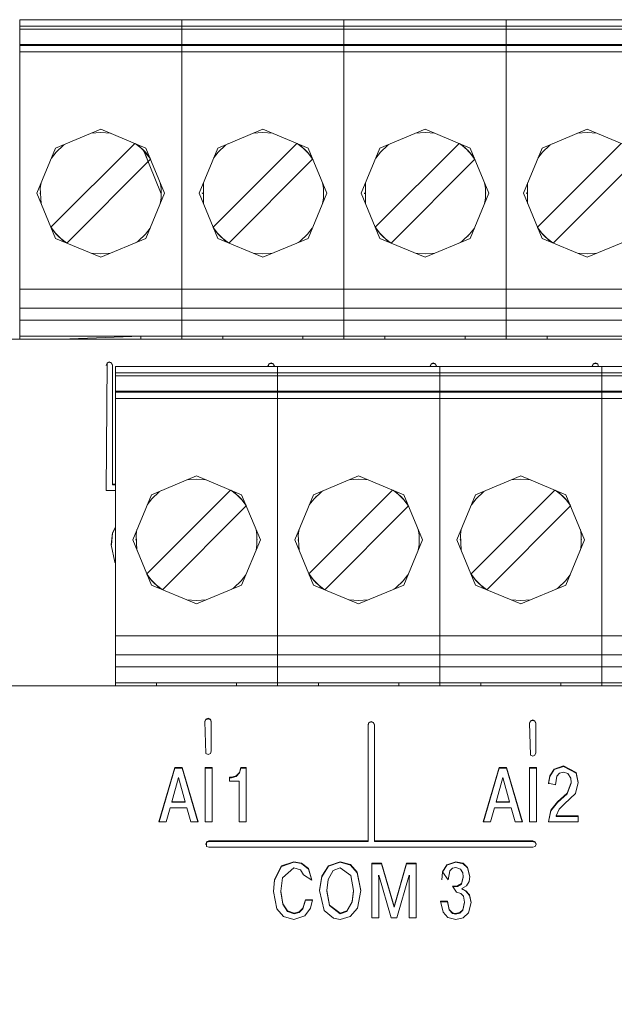
# Model space of a CAD drawing. Units: millimetres. Extents: x 0 to 7620, y -15 to 297.
# Drawn here: x 6485 to 6489, y 223 to 229 of the extents above; entities that cross this region are included whole.
import ezdxf

# ---------------------------------------------------------------- set-up
doc = ezdxf.new("R2010")
doc.units = ezdxf.units.MM
doc.layers.add('1 Основная', color=30, linetype='Continuous', lineweight=50)

msp = doc.modelspace()

# ---------------------------------------------------------------- linework, layer by layer
at = {"layer": '1 Основная', "linetype": 'Continuous', "lineweight": 0, "ltscale": 4}
for p, q in [((6485.3624, 229.2281), (6495.5224, 229.2281)), ((6485.5154, 229.2281), (6486.2254, 229.2281)), ((6486.2254, 229.2281), (6486.3784, 229.2281)), ((6486.5314, 229.2281), (6487.2414, 229.2281)), ((6487.2414, 229.2281), (6488.5634, 229.2281)), ((6485.3624, 229.1881), (6495.5224, 229.1881)), ((6485.3624, 229.1681), (6495.5224, 229.1681)), ((6485.3624, 229.0721), (6495.5224, 229.0721)), ((6485.3624, 229.0672), (6495.5224, 229.0672)), ((6485.3624, 229.0272), (6495.5224, 229.0272)), ((6485.5875, 228.4249), (6485.8704, 228.5421)), ((6485.8704, 228.5421), (6486.1532, 228.4249)), ((6486.6035, 228.4249), (6486.8864, 228.5421)), ((6486.8864, 228.5421), (6487.1692, 228.4249)), ((6487.6195, 228.4249), (6487.9024, 228.5421)), ((6487.9024, 228.5421), (6488.1852, 228.4249)), ((6488.6355, 228.4249), (6488.9184, 228.5421)), ((6488.9184, 228.5421), (6489.2012, 228.4249)), ((6485.81, 228.5171), (6485.8704, 228.5221)), ((6485.8704, 228.5221), (6485.9307, 228.5171)), ((6486.826, 228.5171), (6486.8864, 228.5221)), ((6486.8864, 228.5221), (6486.9467, 228.5171)), ((6487.842, 228.5171), (6487.9024, 228.5221)), ((6487.9024, 228.5221), (6487.9627, 228.5171)), ((6488.858, 228.5171), (6488.9184, 228.5221)), ((6488.9184, 228.5221), (6488.9787, 228.5171)), ((6485.5585, 227.9292), (6486.0832, 228.4539)), ((6485.5908, 228.3994), (6485.637, 228.4419)), ((6485.6017, 228.4108), (6485.6043, 228.4118)), ((6485.637, 228.4419), (6485.6514, 228.4514)), ((6486.0858, 228.4528), (6486.1208, 228.4256)), ((6486.0893, 228.4514), (6486.1038, 228.4419)), ((6486.1038, 228.4419), (6486.1499, 228.3994)), ((6486.1208, 228.4256), (6486.1539, 228.3925)), ((6486.1365, 228.4118), (6486.1391, 228.4108)), ((6486.5745, 227.9292), (6487.0992, 228.4539)), ((6486.6068, 228.3994), (6486.653, 228.4419)), ((6486.6177, 228.4108), (6486.6203, 228.4118)), ((6486.653, 228.4419), (6486.6674, 228.4514)), ((6487.1018, 228.4528), (6487.1368, 228.4256)), ((6487.1053, 228.4514), (6487.1198, 228.4419)), ((6487.1198, 228.4419), (6487.1659, 228.3994)), ((6487.1368, 228.4256), (6487.1699, 228.3925)), ((6487.1525, 228.4118), (6487.1551, 228.4108)), ((6487.5905, 227.9292), (6488.1152, 228.4539)), ((6487.6228, 228.3994), (6487.669, 228.4419)), ((6487.6337, 228.4108), (6487.6363, 228.4118)), ((6487.669, 228.4419), (6487.6834, 228.4514)), ((6488.1178, 228.4528), (6488.1528, 228.4256)), ((6488.1213, 228.4514), (6488.1358, 228.4419)), ((6488.1358, 228.4419), (6488.1819, 228.3994)), ((6488.1528, 228.4256), (6488.1859, 228.3925)), ((6488.1685, 228.4118), (6488.1711, 228.4108)), ((6488.6065, 227.9292), (6489.1312, 228.4539)), ((6488.6388, 228.3994), (6488.685, 228.4419)), ((6488.6497, 228.4108), (6488.6523, 228.4118)), ((6488.685, 228.4419), (6488.6994, 228.4514)), ((6485.5612, 228.3615), (6485.5908, 228.3994)), ((6485.6008, 228.4086), (6485.6017, 228.4108)), ((6485.6575, 227.8302), (6486.1822, 228.3549)), ((6486.1391, 228.4108), (6486.2491, 228.1389)), ((6486.1391, 228.4108), (6486.14, 228.4086)), ((6486.1415, 228.4049), (6486.1681, 228.3408)), ((6486.1499, 228.3994), (6486.1795, 228.3615)), ((6486.1539, 228.3925), (6486.1811, 228.3575)), ((6486.5772, 228.3615), (6486.6068, 228.3994)), ((6486.6168, 228.4086), (6486.6177, 228.4108)), ((6486.6735, 227.8302), (6487.1982, 228.3549)), ((6487.1551, 228.4108), (6487.156, 228.4086)), ((6487.1659, 228.3994), (6487.1955, 228.3615)), ((6487.1699, 228.3925), (6487.1971, 228.3575)), ((6487.5932, 228.3615), (6487.6228, 228.3994)), ((6487.6328, 228.4086), (6487.6337, 228.4108)), ((6487.6895, 227.8302), (6488.2142, 228.3549)), ((6488.1711, 228.4108), (6488.172, 228.4086)), ((6488.1819, 228.3994), (6488.2115, 228.3615)), ((6488.1859, 228.3925), (6488.2131, 228.3575)), ((6488.6092, 228.3615), (6488.6388, 228.3994)), ((6488.6488, 228.4086), (6488.6497, 228.4108)), ((6488.7055, 227.8302), (6489.2302, 228.3549)), ((6486.5133, 228.0771), (6486.5133, 228.207)), ((6487.2595, 228.207), (6487.2651, 228.1734)), ((6487.2651, 228.1734), (6487.2651, 228.1107)), ((6487.5293, 228.207), (6487.5293, 228.0771)), ((6488.5453, 228.0771), (6488.5453, 228.207)), ((6485.4904, 228.1421), (6485.4917, 228.1452)), ((6485.4904, 228.1421), (6485.4917, 228.1389)), ((6486.2491, 228.1452), (6486.2504, 228.1421)), ((6486.5064, 228.1421), (6486.5077, 228.1452)), ((6486.5064, 228.1421), (6486.5077, 228.1389)), ((6487.2595, 228.0771), (6487.2651, 228.1107)), ((6487.2651, 228.1452), (6487.2664, 228.1421)), ((6487.2651, 228.1389), (6487.2664, 228.1421)), ((6487.5224, 228.1421), (6487.5237, 228.1452)), ((6487.5224, 228.1421), (6487.5237, 228.1389)), ((6488.2811, 228.1452), (6488.2824, 228.1421)), ((6488.2811, 228.1389), (6488.2824, 228.1421)), ((6488.5384, 228.1421), (6488.5397, 228.1452)), ((6488.5384, 228.1421), (6488.5397, 228.1389)), ((6485.5596, 227.9266), (6485.5868, 227.8917)), ((6485.5612, 227.9226), (6485.5908, 227.8847)), ((6486.1499, 227.8847), (6486.1795, 227.9226)), ((6486.5756, 227.9266), (6486.6028, 227.8917)), ((6486.5772, 227.9226), (6486.6068, 227.8847)), ((6487.1659, 227.8847), (6487.1955, 227.9226)), ((6487.5916, 227.9266), (6487.6188, 227.8917)), ((6487.5932, 227.9226), (6487.6228, 227.8847)), ((6488.1819, 227.8847), (6488.2115, 227.9226)), ((6488.6076, 227.9266), (6488.6348, 227.8917)), ((6488.6092, 227.9226), (6488.6388, 227.8847)), ((6485.5868, 227.8917), (6485.62, 227.8585)), ((6485.5875, 227.8592), (6485.8704, 227.7421)), ((6485.5908, 227.8847), (6485.637, 227.8422)), ((6485.6008, 227.8755), (6485.6017, 227.8734)), ((6485.6017, 227.8734), (6485.6043, 227.8723)), ((6485.62, 227.8585), (6485.6549, 227.8313)), ((6485.8704, 227.7421), (6486.1532, 227.8592)), ((6486.1038, 227.8422), (6486.1499, 227.8847)), ((6486.1365, 227.8723), (6486.1391, 227.8734)), ((6486.1391, 227.8734), (6486.14, 227.8755)), ((6486.6028, 227.8917), (6486.636, 227.8585)), ((6486.6035, 227.8592), (6486.8864, 227.7421)), ((6486.6068, 227.8847), (6486.653, 227.8422)), ((6486.6168, 227.8755), (6486.6177, 227.8734)), ((6486.6177, 227.8734), (6486.6203, 227.8723)), ((6486.636, 227.8585), (6486.6709, 227.8313)), ((6486.8864, 227.7421), (6487.1692, 227.8592)), ((6487.1198, 227.8422), (6487.1659, 227.8847)), ((6487.1525, 227.8723), (6487.1551, 227.8734)), ((6487.1551, 227.8734), (6487.156, 227.8755)), ((6487.6188, 227.8917), (6487.652, 227.8585)), ((6487.6195, 227.8592), (6487.9024, 227.7421)), ((6487.6228, 227.8847), (6487.669, 227.8422)), ((6487.6328, 227.8755), (6487.6337, 227.8734)), ((6487.6337, 227.8734), (6487.6363, 227.8723)), ((6487.652, 227.8585), (6487.6869, 227.8313)), ((6487.9024, 227.7421), (6488.1852, 227.8592)), ((6488.1358, 227.8422), (6488.1819, 227.8847)), ((6488.1685, 227.8723), (6488.1711, 227.8734)), ((6488.1711, 227.8734), (6488.172, 227.8755)), ((6488.6348, 227.8917), (6488.668, 227.8585)), ((6488.6355, 227.8592), (6488.9184, 227.7421)), ((6488.6388, 227.8847), (6488.685, 227.8422)), ((6488.6488, 227.8755), (6488.6497, 227.8734)), ((6488.6497, 227.8734), (6488.6523, 227.8723)), ((6488.668, 227.8585), (6488.7029, 227.8313)), ((6488.9184, 227.7421), (6489.2012, 227.8592)), ((6485.637, 227.8422), (6485.6514, 227.8328)), ((6486.0893, 227.8328), (6486.1038, 227.8422)), ((6486.653, 227.8422), (6486.6674, 227.8328)), ((6487.1053, 227.8328), (6487.1198, 227.8422)), ((6487.669, 227.8422), (6487.6834, 227.8328)), ((6488.1213, 227.8328), (6488.1358, 227.8422)), ((6488.685, 227.8422), (6488.6994, 227.8328)), ((6485.81, 227.7671), (6485.8704, 227.7621)), ((6485.8704, 227.7621), (6485.9307, 227.7671)), ((6486.826, 227.7671), (6486.8864, 227.7621)), ((6486.8864, 227.7621), (6486.9467, 227.7671)), ((6487.842, 227.7671), (6487.9024, 227.7621)), ((6487.9024, 227.7621), (6487.9627, 227.7671)), ((6488.858, 227.7671), (6488.9184, 227.7621)), ((6488.9184, 227.7621), (6488.9787, 227.7671)), ((6485.3624, 227.5421), (6495.5224, 227.5421)), ((6485.3624, 227.4221), (6495.5224, 227.4221)), ((6485.3624, 227.3481), (6495.5224, 227.3481)), ((6485.3624, 227.2481), (6495.5224, 227.2481)), ((6485.5724, 227.2481), (6485.6158, 227.2481)), ((6485.6194, 227.2281), (6486.1214, 227.2481)), ((6485.8704, 227.2481), (6485.9694, 227.2481)), ((6486.1214, 227.2281), (6486.1214, 227.2481)), ((6486.5884, 227.2481), (6486.6333, 227.2481)), ((6486.6354, 227.2281), (6486.6354, 227.2481)), ((6486.7464, 227.2481), (6487.0264, 227.2481)), ((6487.1374, 227.2281), (6487.1374, 227.2481)), ((6487.5195, 227.2481), (6487.6044, 227.2481)), ((6487.6044, 227.2481), (6487.6493, 227.2481)), ((6487.6514, 227.2281), (6487.6514, 227.2481)), ((6487.7624, 227.2481), (6488.0424, 227.2481)), ((6488.1534, 227.2281), (6488.1534, 227.2481)), ((6488.6674, 227.2281), (6488.6674, 227.2481)), ((6488.7784, 227.2481), (6489.0584, 227.2481)), ((6476.9594, 227.2281), (6485.3624, 227.2281)), ((6485.3624, 227.2281), (6485.6759, 227.2281)), ((6486.0659, 227.2281), (6486.6919, 227.2281)), ((6487.3539, 227.2281), (6487.7079, 227.2281)), ((6485.9037, 226.2808), (6485.9096, 227.0811)), ((6485.9037, 227.0637), (6485.9096, 227.0776)), ((6485.9096, 227.0811), (6485.9237, 227.0869)), ((6485.9096, 227.0776), (6485.9237, 227.0834)), ((6485.9237, 227.0869), (6485.9379, 227.0811)), ((6485.9237, 227.0834), (6485.9379, 227.0776)), ((6485.9379, 227.0811), (6485.9437, 227.0672)), ((6485.9379, 227.0776), (6485.9437, 227.0637)), ((6485.9437, 227.0672), (6485.9437, 226.3167)), ((6485.9624, 227.0581), (6492.0584, 227.0581)), ((6486.1154, 227.0581), (6486.8254, 227.0581)), ((6486.9181, 227.0608), (6486.9239, 227.0747)), ((6486.9181, 227.0581), (6486.9181, 227.0608)), ((6486.9184, 227.0581), (6486.9239, 227.0712)), ((6486.9239, 227.0747), (6486.9381, 227.0805)), ((6486.9239, 227.0712), (6486.9381, 227.077)), ((6486.9381, 227.0805), (6486.9522, 227.0747)), ((6486.9381, 227.077), (6486.9522, 227.0712)), ((6486.9522, 227.0747), (6486.9581, 227.0608)), ((6486.9522, 227.0712), (6486.9578, 227.0581)), ((6486.9581, 227.0581), (6486.9581, 227.0608)), ((6486.9784, 227.0581), (6487.9944, 227.0581)), ((6487.9341, 227.0608), (6487.9399, 227.0747)), ((6487.9341, 227.0581), (6487.9341, 227.0608)), ((6487.9344, 227.0581), (6487.9399, 227.0712)), ((6487.9399, 227.0747), (6487.9541, 227.0805)), ((6487.9399, 227.0712), (6487.9541, 227.077)), ((6487.9541, 227.0805), (6487.9682, 227.0747)), ((6487.9541, 227.077), (6487.9682, 227.0712)), ((6487.9682, 227.0747), (6487.9741, 227.0608)), ((6487.9682, 227.0712), (6487.9738, 227.0581)), ((6487.9741, 227.0581), (6487.9741, 227.0608)), ((6488.1474, 227.0581), (6488.8574, 227.0581)), ((6488.9501, 227.0608), (6488.9559, 227.0747)), ((6488.9501, 227.0581), (6488.9501, 227.0608)), ((6488.9504, 227.0581), (6488.9559, 227.0712)), ((6488.9559, 227.0747), (6488.9701, 227.0805)), ((6488.9559, 227.0712), (6488.9701, 227.077)), ((6488.9701, 227.0805), (6488.9842, 227.0747)), ((6488.9701, 227.077), (6488.9842, 227.0712)), ((6488.9842, 227.0747), (6488.9901, 227.0581)), ((6488.9842, 227.0712), (6488.9898, 227.0581)), ((6485.9624, 227.0181), (6492.0584, 227.0181)), ((6485.9624, 226.9981), (6492.0584, 226.9981)), ((6485.9624, 226.9021), (6492.0584, 226.9021)), ((6485.9624, 226.8972), (6492.0584, 226.8972)), ((6485.9624, 226.8572), (6492.0584, 226.8572)), ((6485.9437, 226.3202), (6485.9624, 226.3202)), ((6485.9437, 226.3167), (6485.9624, 226.3167)), ((6486.1875, 226.2549), (6486.4704, 226.3721)), ((6486.41, 226.3471), (6486.4704, 226.3521)), ((6486.4704, 226.3721), (6486.7532, 226.2549)), ((6486.4704, 226.3521), (6486.5307, 226.3471)), ((6487.2035, 226.2549), (6487.4864, 226.3721)), ((6487.426, 226.3471), (6487.4864, 226.3521)), ((6487.4864, 226.3721), (6487.7692, 226.2549)), ((6487.4864, 226.3521), (6487.5467, 226.3471)), ((6488.2195, 226.2549), (6488.5024, 226.3721)), ((6488.442, 226.3471), (6488.5024, 226.3521)), ((6488.5024, 226.3721), (6488.7852, 226.2549)), ((6488.5024, 226.3521), (6488.5627, 226.3471)), ((6485.9037, 226.2808), (6485.9624, 226.2808)), ((6486.1585, 225.7592), (6486.6832, 226.2839)), ((6486.1908, 226.2294), (6486.237, 226.2719)), ((6486.237, 226.2719), (6486.2514, 226.2814)), ((6486.6858, 226.2828), (6486.7208, 226.2556)), ((6486.6893, 226.2814), (6486.7038, 226.2719)), ((6486.7038, 226.2719), (6486.7499, 226.2294)), ((6486.7208, 226.2556), (6486.7539, 226.2225)), ((6487.1745, 225.7592), (6487.6992, 226.2839)), ((6487.2068, 226.2294), (6487.253, 226.2719)), ((6487.253, 226.2719), (6487.2674, 226.2814)), ((6487.7018, 226.2828), (6487.7368, 226.2556)), ((6487.7053, 226.2814), (6487.7198, 226.2719)), ((6487.7198, 226.2719), (6487.7659, 226.2294)), ((6487.7368, 226.2556), (6487.7699, 226.2225)), ((6488.1905, 225.7592), (6488.7152, 226.2839)), ((6488.2228, 226.2294), (6488.269, 226.2719)), ((6488.269, 226.2719), (6488.2834, 226.2814)), ((6488.7178, 226.2828), (6488.7528, 226.2556)), ((6488.7213, 226.2814), (6488.7358, 226.2719)), ((6488.7358, 226.2719), (6488.7819, 226.2294)), ((6488.7528, 226.2556), (6488.7859, 226.2225)), ((6486.1612, 226.1915), (6486.1908, 226.2294)), ((6486.2008, 226.2386), (6486.2017, 226.2408)), ((6486.2017, 226.2408), (6486.2043, 226.2418)), ((6486.7365, 226.2418), (6486.7391, 226.2408)), ((6486.7391, 226.2408), (6486.74, 226.2386)), ((6486.7499, 226.2294), (6486.7795, 226.1915)), ((6486.7539, 226.2225), (6486.7811, 226.1875)), ((6487.1772, 226.1915), (6487.2068, 226.2294)), ((6487.2168, 226.2386), (6487.2177, 226.2408)), ((6487.2177, 226.2408), (6487.2203, 226.2418)), ((6487.7525, 226.2418), (6487.7551, 226.2408)), ((6487.7551, 226.2408), (6487.756, 226.2386)), ((6487.7659, 226.2294), (6487.7955, 226.1915)), ((6487.7699, 226.2225), (6487.7971, 226.1875)), ((6488.1932, 226.1915), (6488.2228, 226.2294)), ((6488.2328, 226.2386), (6488.2337, 226.2408)), ((6488.2337, 226.2408), (6488.2363, 226.2418)), ((6488.7685, 226.2418), (6488.7711, 226.2408)), ((6488.7711, 226.2408), (6488.772, 226.2386)), ((6488.7819, 226.2294), (6488.8115, 226.1915)), ((6488.7859, 226.2225), (6488.8131, 226.1875)), ((6486.2575, 225.6602), (6486.7822, 226.1849)), ((6487.2735, 225.6602), (6487.7982, 226.1849)), ((6488.2895, 225.6602), (6488.8142, 226.1849)), ((6485.9369, 225.9404), (6485.9439, 226.0131)), ((6485.9439, 226.0165), (6485.9624, 226.0519)), ((6485.9439, 226.0131), (6485.9624, 226.0484)), ((6486.8435, 226.037), (6486.8491, 226.0034)), ((6487.8595, 226.037), (6487.8651, 226.0034)), ((6488.8755, 226.037), (6488.8811, 226.0034)), ((6486.0904, 225.9721), (6486.0917, 225.9752)), ((6486.0904, 225.9721), (6486.0917, 225.9689)), ((6486.8491, 225.9407), (6486.8491, 226.0034)), ((6486.8491, 225.9752), (6486.8504, 225.9721)), ((6486.8491, 225.9689), (6486.8504, 225.9721)), ((6487.1064, 225.9721), (6487.1077, 225.9752)), ((6487.1064, 225.9721), (6487.1077, 225.9689)), ((6487.8651, 225.9407), (6487.8651, 226.0034)), ((6487.8651, 225.9752), (6487.8664, 225.9721)), ((6487.8651, 225.9689), (6487.8664, 225.9721)), ((6488.1224, 225.9721), (6488.1237, 225.9752)), ((6488.1224, 225.9721), (6488.1237, 225.9689)), ((6488.8811, 225.9407), (6488.8811, 226.0034)), ((6488.8811, 225.9752), (6488.8824, 225.9721)), ((6488.8811, 225.9689), (6488.8824, 225.9721)), ((6486.8435, 225.9071), (6486.8491, 225.9407)), ((6487.8595, 225.9071), (6487.8651, 225.9407)), ((6488.8755, 225.9071), (6488.8811, 225.9407)), ((6485.959, 225.8326), (6485.9624, 225.8287)), ((6486.1596, 225.7566), (6486.1868, 225.7217)), ((6486.1612, 225.7526), (6486.1908, 225.7147)), ((6486.1868, 225.7217), (6486.22, 225.6885)), ((6486.1908, 225.7147), (6486.237, 225.6722)), ((6486.2008, 225.7055), (6486.2017, 225.7034)), ((6486.2017, 225.7034), (6486.2043, 225.7023)), ((6486.7038, 225.6722), (6486.7499, 225.7147)), ((6486.7365, 225.7023), (6486.7391, 225.7034)), ((6486.7391, 225.7034), (6486.74, 225.7055)), ((6486.7499, 225.7147), (6486.7795, 225.7526)), ((6487.1756, 225.7566), (6487.2028, 225.7217)), ((6487.1772, 225.7526), (6487.2068, 225.7147)), ((6487.2028, 225.7217), (6487.236, 225.6885)), ((6487.2068, 225.7147), (6487.253, 225.6722)), ((6487.2168, 225.7055), (6487.2177, 225.7034)), ((6487.2177, 225.7034), (6487.2203, 225.7023)), ((6487.7198, 225.6722), (6487.7659, 225.7147)), ((6487.7525, 225.7023), (6487.7551, 225.7034)), ((6487.7551, 225.7034), (6487.756, 225.7055)), ((6487.7659, 225.7147), (6487.7955, 225.7526)), ((6488.1916, 225.7566), (6488.2188, 225.7217)), ((6488.1932, 225.7526), (6488.2228, 225.7147)), ((6488.2188, 225.7217), (6488.252, 225.6885)), ((6488.2228, 225.7147), (6488.269, 225.6722)), ((6488.2328, 225.7055), (6488.2337, 225.7034)), ((6488.2337, 225.7034), (6488.2363, 225.7023)), ((6488.7358, 225.6722), (6488.7819, 225.7147)), ((6488.7685, 225.7023), (6488.7711, 225.7034)), ((6488.7711, 225.7034), (6488.772, 225.7055)), ((6488.7819, 225.7147), (6488.8115, 225.7526)), ((6486.1875, 225.6892), (6486.4704, 225.5721)), ((6486.22, 225.6885), (6486.2549, 225.6613)), ((6486.237, 225.6722), (6486.2514, 225.6628)), ((6486.4704, 225.5721), (6486.7532, 225.6892)), ((6486.6893, 225.6628), (6486.7038, 225.6722)), ((6487.2035, 225.6892), (6487.4864, 225.5721)), ((6487.236, 225.6885), (6487.2709, 225.6613)), ((6487.253, 225.6722), (6487.2674, 225.6628)), ((6487.4864, 225.5721), (6487.7692, 225.6892)), ((6487.7053, 225.6628), (6487.7198, 225.6722)), ((6488.2195, 225.6892), (6488.5024, 225.5721)), ((6488.252, 225.6885), (6488.2869, 225.6613)), ((6488.269, 225.6722), (6488.2834, 225.6628)), ((6488.5024, 225.5721), (6488.7852, 225.6892)), ((6488.7213, 225.6628), (6488.7358, 225.6722)), ((6486.41, 225.5971), (6486.4704, 225.5921)), ((6486.4704, 225.5921), (6486.5307, 225.5971)), ((6487.426, 225.5971), (6487.4864, 225.5921)), ((6487.4864, 225.5921), (6487.5467, 225.5971)), ((6488.442, 225.5971), (6488.5024, 225.5921)), ((6488.5024, 225.5921), (6488.5627, 225.5971)), ((6485.9624, 225.3721), (6492.0584, 225.3721)), ((6485.9624, 225.2521), (6492.0584, 225.2521)), ((6485.9624, 225.1781), (6492.0584, 225.1781)), ((6473.5624, 225.0581), (6497.5624, 225.0581)), ((6474.1624, 225.0581), (6498.1624, 225.0581)), ((6485.9624, 225.0781), (6492.0584, 225.0781)), ((6486.1724, 225.0781), (6486.2152, 225.0781)), ((6486.2194, 225.0581), (6486.2194, 225.0781)), ((6486.3304, 225.0781), (6486.6104, 225.0781)), ((6486.6659, 225.0581), (6487.2919, 225.0581)), ((6486.7214, 225.0581), (6486.7214, 225.0781)), ((6487.1884, 225.0781), (6487.2312, 225.0781)), ((6487.2354, 225.0581), (6487.2354, 225.0781)), ((6487.3464, 225.0781), (6487.6264, 225.0781)), ((6487.6819, 225.0581), (6487.9944, 225.0581)), ((6487.7374, 225.0581), (6487.7374, 225.0781)), ((6488.2044, 225.0781), (6488.2472, 225.0781)), ((6488.2514, 225.0581), (6488.2514, 225.0781)), ((6488.2997, 225.0581), (6488.3079, 225.0581)), ((6488.3624, 225.0781), (6488.6424, 225.0781)), ((6488.7534, 225.0581), (6488.7534, 225.0781)), ((6486.5231, 224.8355), (6486.5289, 224.8494)), ((6486.5231, 224.832), (6486.5289, 224.846)), ((6486.5289, 224.8494), (6486.5431, 224.8552)), ((6486.5289, 224.846), (6486.5431, 224.8517)), ((6486.5431, 224.8552), (6486.5572, 224.8494)), ((6486.5431, 224.8517), (6486.5572, 224.846)), ((6486.5572, 224.8494), (6486.5631, 224.8355)), ((6486.5572, 224.846), (6486.5631, 224.832)), ((6488.5571, 224.8257), (6488.5629, 224.8396)), ((6488.5629, 224.8396), (6488.5771, 224.8454)), ((6488.5629, 224.8361), (6488.5771, 224.8419)), ((6488.5771, 224.8454), (6488.5912, 224.8396)), ((6488.5771, 224.8419), (6488.5912, 224.8361)), ((6488.5912, 224.8396), (6488.5971, 224.8257)), ((6486.5231, 224.8355), (6486.5289, 224.6344)), ((6486.5631, 224.6484), (6486.5631, 224.8355)), ((6487.5451, 224.8158), (6487.5509, 224.8297)), ((6487.5451, 224.8123), (6487.5509, 224.8263)), ((6487.5451, 224.0836), (6487.5451, 224.8158)), ((6487.5509, 224.8297), (6487.5651, 224.8355)), ((6487.5509, 224.8263), (6487.5651, 224.832)), ((6487.5651, 224.8355), (6487.5792, 224.8297)), ((6487.5651, 224.832), (6487.5792, 224.8263)), ((6487.5792, 224.8297), (6487.5851, 224.8158)), ((6487.5792, 224.8263), (6487.5851, 224.8123)), ((6488.5571, 224.8222), (6488.5629, 224.8361)), ((6488.5571, 224.8257), (6488.5629, 224.6246)), ((6488.5912, 224.8361), (6488.5971, 224.8222)), ((6488.5971, 224.6385), (6488.5971, 224.8257)), ((6486.5289, 224.6344), (6486.5431, 224.6287)), ((6486.5431, 224.6287), (6486.5572, 224.6344)), ((6486.5572, 224.6344), (6486.5631, 224.6484)), ((6488.5629, 224.6246), (6488.5771, 224.6188)), ((6488.5771, 224.6188), (6488.5912, 224.6246)), ((6488.5912, 224.6246), (6488.5971, 224.6385)), ((6486.2363, 224.2061), (6486.3346, 224.5431)), ((6486.3346, 224.5466), (6486.381, 224.5466)), ((6486.381, 224.5466), (6486.4803, 224.2061)), ((6486.5244, 224.5466), (6486.5683, 224.5466)), ((6486.5244, 224.5431), (6486.5683, 224.5431)), ((6486.5683, 224.2061), (6486.5683, 224.5466)), ((6486.7395, 224.5161), (6486.7487, 224.5466)), ((6486.7395, 224.5127), (6486.7487, 224.5431)), ((6486.7487, 224.5466), (6486.7823, 224.5466)), ((6486.7823, 224.2061), (6486.7823, 224.5466)), ((6488.2683, 224.2061), (6488.3666, 224.5431)), ((6488.3666, 224.5466), (6488.413, 224.5466)), ((6488.413, 224.5466), (6488.5123, 224.2061)), ((6488.5564, 224.5466), (6488.6003, 224.5466)), ((6488.5564, 224.5431), (6488.6003, 224.5431)), ((6488.6003, 224.2061), (6488.6003, 224.5466)), ((6488.6833, 224.4942), (6488.7111, 224.5375)), ((6488.6833, 224.4907), (6488.7111, 224.5341)), ((6488.7111, 224.5375), (6488.7709, 224.5568)), ((6488.7111, 224.5341), (6488.7709, 224.5533)), ((6488.7709, 224.5568), (6488.849, 224.5151)), ((6486.3578, 224.4853), (6486.3998, 224.3326)), ((6486.6781, 224.4858), (6486.6905, 224.4858)), ((6486.6781, 224.4823), (6486.6905, 224.4823)), ((6486.6905, 224.4858), (6486.7192, 224.4942)), ((6486.7192, 224.4942), (6486.7395, 224.5161)), ((6486.7192, 224.4907), (6486.7395, 224.5127)), ((6488.3898, 224.4853), (6488.4318, 224.3326)), ((6488.6765, 224.4483), (6488.6833, 224.4942)), ((6488.6765, 224.4449), (6488.6833, 224.4907)), ((6488.7195, 224.4381), (6488.7288, 224.4935)), ((6488.7288, 224.4935), (6488.7447, 224.5114)), ((6488.7447, 224.5114), (6488.7694, 224.5184)), ((6488.7694, 224.5184), (6488.7973, 224.5095)), ((6488.7973, 224.5095), (6488.8148, 224.4806)), ((6488.8148, 224.4806), (6488.8183, 224.4532)), ((6488.849, 224.5151), (6488.8627, 224.4537)), ((6488.849, 224.5116), (6488.8623, 224.4521)), ((6488.6765, 224.4483), (6488.7195, 224.4381)), ((6488.7927, 224.3857), (6488.8183, 224.4532)), ((6488.7927, 224.3822), (6488.8183, 224.4497)), ((6488.8183, 224.4497), (6488.8183, 224.4532)), ((6488.8453, 224.3852), (6488.8627, 224.4537)), ((6488.7323, 224.3316), (6488.7927, 224.3857)), ((6488.7768, 224.319), (6488.8453, 224.3852)), ((6486.2813, 224.2061), (6486.306, 224.2942)), ((6486.306, 224.2942), (6486.4097, 224.2942)), ((6486.3998, 224.3291), (6486.3998, 224.3326)), ((6486.4097, 224.2942), (6486.4344, 224.2061)), ((6488.4318, 224.3291), (6488.4318, 224.3326)), ((6488.4417, 224.2942), (6488.4664, 224.2061)), ((6488.6899, 224.2798), (6488.7323, 224.3316)), ((6488.6899, 224.2763), (6488.7323, 224.3281)), ((6488.7427, 224.2861), (6488.7768, 224.319)), ((6488.6762, 224.2061), (6488.6899, 224.2763)), ((6488.8617, 224.2061), (6488.8617, 224.2445)), ((6486.4344, 224.2061), (6486.4803, 224.2061)), ((6488.4664, 224.2061), (6488.5123, 224.2061)), ((6486.5274, 224.0656), (6486.5325, 224.0778)), ((6486.5325, 224.0813), (6486.5466, 224.0871)), ((6486.5325, 224.0778), (6486.5466, 224.0836)), ((6486.5325, 224.0534), (6486.5325, 224.0813)), ((6486.5325, 224.0534), (6486.5466, 224.0477)), ((6486.5466, 224.0871), (6487.5451, 224.0871)), ((6486.5466, 224.0477), (6488.5786, 224.0477)), ((6487.5851, 224.0871), (6488.5786, 224.0871)), ((6488.5786, 224.0871), (6488.5927, 224.0813)), ((6488.5786, 224.0477), (6488.5927, 224.0534)), ((6488.5927, 224.0813), (6488.5986, 224.0674)), ((6488.5927, 224.0778), (6488.5979, 224.0656)), ((6488.5927, 224.0534), (6488.5986, 224.0674)), ((6486.9593, 223.8463), (6487.0036, 223.9309)), ((6486.9593, 223.8428), (6487.0036, 223.9274)), ((6487.0036, 223.9309), (6487.08, 223.9575)), ((6487.0036, 223.9274), (6487.08, 223.9541)), ((6487.009, 223.8573), (6487.08, 223.9191)), ((6487.08, 223.9575), (6487.1288, 223.9489)), ((6487.08, 223.9191), (6487.121, 223.9061)), ((6487.1288, 223.9489), (6487.1714, 223.9147)), ((6487.1288, 223.9455), (6487.1714, 223.9113)), ((6487.1714, 223.9147), (6487.1931, 223.8423)), ((6487.2548, 223.8667), (6487.2967, 223.9322)), ((6487.2548, 223.8632), (6487.2967, 223.9287)), ((6487.2967, 223.9322), (6487.3711, 223.9575)), ((6487.2967, 223.9287), (6487.3711, 223.9541)), ((6487.3269, 223.9031), (6487.3711, 223.9191)), ((6487.3711, 223.9575), (6487.4354, 223.9396)), ((6487.3711, 223.9191), (6487.4382, 223.8704)), ((6487.4354, 223.9396), (6487.4767, 223.892)), ((6487.4354, 223.9361), (6487.4767, 223.8885)), ((6487.5687, 223.9473), (6487.63, 223.9473)), ((6487.5687, 223.9439), (6487.63, 223.9439)), ((6487.63, 223.9473), (6487.708, 223.6764)), ((6487.708, 223.6764), (6487.786, 223.9473)), ((6487.786, 223.9473), (6487.8473, 223.9473)), ((6487.8473, 223.6069), (6487.8473, 223.9473)), ((6488.0126, 223.8944), (6488.0391, 223.9386)), ((6488.0126, 223.8909), (6488.0391, 223.9351)), ((6488.0391, 223.9386), (6488.0957, 223.9575)), ((6488.0391, 223.9351), (6488.0957, 223.9541)), ((6488.0581, 223.9), (6488.0735, 223.9162)), ((6488.0735, 223.9162), (6488.0947, 223.9211)), ((6488.0947, 223.9211), (6488.1235, 223.9114)), ((6488.0957, 223.9575), (6488.1409, 223.9475)), ((6488.1409, 223.9475), (6488.1686, 223.9217)), ((6488.1409, 223.944), (6488.1686, 223.9182)), ((6488.1686, 223.9217), (6488.1836, 223.8642)), ((6488.1686, 223.9182), (6488.1833, 223.8621)), ((6487.121, 223.9061), (6487.1418, 223.876)), ((6487.1418, 223.876), (6487.1931, 223.8423)), ((6487.1714, 223.9113), (6487.1921, 223.8423)), ((6487.242, 223.7757), (6487.2548, 223.8632)), ((6487.2957, 223.8463), (6487.3269, 223.9031)), ((6487.4382, 223.8704), (6487.4545, 223.7771)), ((6487.4767, 223.892), (6487.5005, 223.7771)), ((6487.4767, 223.8885), (6487.5001, 223.7753)), ((6487.6127, 223.8724), (6487.6897, 223.6069)), ((6487.6127, 223.6069), (6487.6127, 223.854)), ((6487.7263, 223.6069), (6487.8033, 223.8724)), ((6488.0068, 223.8437), (6488.0126, 223.8909)), ((6488.0126, 223.8944), (6488.0478, 223.8437)), ((6488.0478, 223.8437), (6488.0581, 223.9)), ((6488.1235, 223.9114), (6488.1381, 223.8887)), ((6488.13, 223.821), (6488.1421, 223.8622)), ((6488.13, 223.8175), (6488.1421, 223.8587)), ((6488.1381, 223.8887), (6488.1421, 223.8622)), ((6488.1421, 223.8587), (6488.1421, 223.8622)), ((6488.1781, 223.8328), (6488.1836, 223.8642)), ((6486.9524, 223.7702), (6486.9593, 223.8428)), ((6488.074, 223.8034), (6488.0987, 223.7664)), ((6488.074, 223.8034), (6488.0844, 223.8034)), ((6488.074, 223.7999), (6488.0844, 223.7999)), ((6488.0844, 223.8034), (6488.1051, 223.8056)), ((6488.1051, 223.8056), (6488.13, 223.821)), ((6488.1051, 223.8022), (6488.13, 223.8175)), ((6488.1328, 223.7897), (6488.1613, 223.8062)), ((6488.1328, 223.7897), (6488.1584, 223.772)), ((6488.1613, 223.8062), (6488.1781, 223.8328)), ((6487.4466, 223.7078), (6487.4545, 223.7771)), ((6487.4466, 223.7043), (6487.4545, 223.7736)), ((6487.4545, 223.7736), (6487.4545, 223.7771)), ((6487.4795, 223.6661), (6487.5005, 223.7771)), ((6488.0987, 223.7664), (6488.127, 223.7594)), ((6488.127, 223.7594), (6488.1425, 223.7412)), ((6488.1328, 223.7859), (6488.1584, 223.7755)), ((6488.1425, 223.7412), (6488.1491, 223.7051)), ((6488.1584, 223.7755), (6488.1812, 223.7494)), ((6488.1584, 223.772), (6488.1812, 223.7459)), ((6488.1812, 223.7494), (6488.191, 223.7017)), ((6488.1812, 223.7459), (6488.1907, 223.7001)), ((6487.0103, 223.6944), (6487.0413, 223.6494)), ((6487.0103, 223.6909), (6487.0413, 223.6459)), ((6487.1136, 223.6436), (6487.1362, 223.6662)), ((6487.1362, 223.6662), (6487.1526, 223.7197)), ((6487.1362, 223.6627), (6487.1526, 223.7162)), ((6487.1494, 223.6178), (6487.1842, 223.6664)), ((6487.1526, 223.7197), (6487.1966, 223.7197)), ((6487.1842, 223.6664), (6487.1966, 223.7197)), ((6487.3028, 223.6858), (6487.3711, 223.6351)), ((6487.3028, 223.6824), (6487.3711, 223.6316)), ((6487.413, 223.6489), (6487.4466, 223.7078)), ((6487.413, 223.6454), (6487.4466, 223.7043)), ((6487.4336, 223.6135), (6487.4795, 223.6661)), ((6488.0007, 223.707), (6488.0424, 223.707)), ((6488.0424, 223.7105), (6488.0542, 223.6591)), ((6488.1382, 223.6567), (6488.1491, 223.7051)), ((6488.1382, 223.6532), (6488.1491, 223.7016)), ((6488.1491, 223.7016), (6488.1491, 223.7051)), ((6488.1756, 223.6372), (6488.191, 223.7017)), ((6486.9745, 223.6624), (6487.0153, 223.6149)), ((6487.0153, 223.6149), (6487.081, 223.5966)), ((6487.0413, 223.6494), (6487.0825, 223.6351)), ((6487.0413, 223.6459), (6487.0825, 223.6316)), ((6487.081, 223.5966), (6487.1494, 223.6178)), ((6487.0825, 223.6351), (6487.1136, 223.6436)), ((6487.1136, 223.6402), (6487.1362, 223.6627)), ((6487.2706, 223.6516), (6487.3283, 223.604)), ((6487.3283, 223.604), (6487.3711, 223.5966)), ((6487.3711, 223.6351), (6487.413, 223.6489)), ((6487.3711, 223.5966), (6487.4336, 223.6135)), ((6487.6897, 223.6069), (6487.7263, 223.6069)), ((6488.0156, 223.641), (6488.0452, 223.6091)), ((6488.0452, 223.6091), (6488.0962, 223.5966)), ((6488.0542, 223.6591), (6488.0747, 223.6375)), ((6488.0542, 223.6556), (6488.0747, 223.634)), ((6488.0747, 223.6375), (6488.0937, 223.6331)), ((6488.0747, 223.634), (6488.0937, 223.6297)), ((6488.0937, 223.6331), (6488.1203, 223.6392)), ((6488.0962, 223.5966), (6488.1417, 223.6066)), ((6488.1203, 223.6392), (6488.1382, 223.6567)), ((6488.1203, 223.6358), (6488.1382, 223.6532)), ((6488.1417, 223.6066), (6488.1756, 223.6372))]:
    msp.add_line(p, q, dxfattribs=at)
for points in [[(6485.9624, 227.2281), (6485.3624, 227.2281), (6485.3624, 229.0721), (6485.3624, 229.2281)], [(6486.3784, 229.2281), (6486.3784, 229.2081), (6486.3784, 229.1681)], [(6487.3944, 229.2281), (6487.3944, 229.2081), (6487.3944, 229.1681)], [(6488.4104, 227.2281), (6488.4104, 227.3481), (6488.4104, 229.0721), (6488.4104, 229.2281)], [(6486.3784, 227.2281), (6486.3784, 227.3481), (6486.3784, 229.0721), (6486.3784, 229.1881)], [(6487.3944, 227.2281), (6487.3944, 227.3481), (6487.3944, 229.0721), (6487.3944, 229.1881)], [(6485.5875, 227.8592), (6485.4704, 228.1421), (6485.5875, 228.4249)], [(6486.1532, 228.4249), (6486.2704, 228.1421), (6486.1532, 227.8592)], [(6486.6035, 227.8592), (6486.4864, 228.1421), (6486.6035, 228.4249)], [(6487.1692, 228.4249), (6487.2864, 228.1421), (6487.1692, 227.8592)], [(6487.6195, 227.8592), (6487.5024, 228.1421), (6487.6195, 228.4249)], [(6488.1852, 228.4249), (6488.3024, 228.1421), (6488.1852, 227.8592)], [(6488.6355, 227.8592), (6488.5184, 228.1421), (6488.6355, 228.4249)], [(6485.4973, 228.0771), (6485.4917, 228.1734), (6485.4973, 228.207)], [(6486.2435, 228.0771), (6486.2491, 228.1107), (6486.2491, 228.1734), (6486.2435, 228.207)], [(6488.2755, 228.207), (6488.2811, 228.1734), (6488.2811, 228.1107), (6488.2755, 228.0771)], [(6473.5624, 227.2281), (6498.1624, 227.2281), (6498.1624, 222.7581), (6498.1624, 222.3281)], [(6486.2759, 225.0581), (6485.9624, 225.0581), (6485.9624, 226.9021), (6485.9624, 227.0581), (6485.9624, 225.1781)], [(6486.9784, 227.0581), (6486.9784, 227.0381), (6486.9784, 226.9981)], [(6487.9944, 227.0581), (6487.9944, 227.0381), (6487.9944, 226.9981)], [(6489.0104, 227.0581), (6489.0104, 227.0381), (6489.0104, 226.9981)], [(6486.9784, 225.0581), (6486.9784, 226.9021), (6486.9784, 227.0181)], [(6487.9944, 225.0581), (6487.9944, 226.9021), (6487.9944, 227.0181)], [(6489.0104, 225.0581), (6489.0104, 226.9021), (6489.0104, 227.0181)], [(6486.1875, 225.6892), (6486.0704, 225.9721), (6486.1875, 226.2549)], [(6486.7532, 226.2549), (6486.8704, 225.9721), (6486.7532, 225.6892)], [(6487.2035, 225.6892), (6487.0864, 225.9721), (6487.2035, 226.2549)], [(6487.7692, 226.2549), (6487.8864, 225.9721), (6487.7692, 225.6892)], [(6488.2195, 225.6892), (6488.1024, 225.9721), (6488.2195, 226.2549)], [(6488.7852, 226.2549), (6488.9024, 225.9721), (6488.7852, 225.6892)], [(6485.9439, 226.0165), (6485.9366, 225.9415), (6485.959, 225.8326)], [(6486.0973, 225.9071), (6486.0917, 226.0034), (6486.0973, 226.037)], [(6487.1133, 225.9071), (6487.1077, 226.0034), (6487.1133, 226.037)], [(6488.1293, 225.9071), (6488.1237, 226.0034), (6488.1293, 226.037)], [(6488.5786, 224.0836), (6487.5851, 224.0836), (6487.5851, 224.8158)], [(6486.2813, 224.2061), (6486.2353, 224.2061), (6486.3346, 224.5466)], [(6486.3346, 224.5466), (6486.3346, 224.5431), (6486.381, 224.5431)], [(6486.381, 224.5466), (6486.381, 224.5431), (6486.4793, 224.2061)], [(6486.5244, 224.5466), (6486.5244, 224.2061), (6486.5683, 224.2061)], [(6486.7487, 224.5466), (6486.7487, 224.5431), (6486.7823, 224.5431)], [(6488.3133, 224.2061), (6488.2673, 224.2061), (6488.3666, 224.5466)], [(6488.3666, 224.5466), (6488.3666, 224.5431), (6488.413, 224.5431)], [(6488.413, 224.5466), (6488.413, 224.5431), (6488.5113, 224.2061)], [(6488.5564, 224.5466), (6488.5564, 224.2061), (6488.6003, 224.2061)], [(6488.7709, 224.5568), (6488.7709, 224.5533), (6488.849, 224.5116)], [(6486.3578, 224.4853), (6486.3158, 224.3326), (6486.3998, 224.3326)], [(6486.6781, 224.4858), (6486.6781, 224.462), (6486.7384, 224.462)], [(6486.6905, 224.4858), (6486.6905, 224.4823), (6486.7192, 224.4907)], [(6488.3898, 224.4853), (6488.3478, 224.3326), (6488.4318, 224.3326)], [(6486.7384, 224.462), (6486.7384, 224.2061), (6486.7823, 224.2061)], [(6488.7323, 224.3316), (6488.7323, 224.3281), (6488.7927, 224.3822)], [(6486.3158, 224.3326), (6486.3158, 224.3291), (6486.3998, 224.3291)], [(6488.3133, 224.2061), (6488.338, 224.2942), (6488.4417, 224.2942)], [(6488.3478, 224.3326), (6488.3478, 224.3291), (6488.4318, 224.3291)], [(6488.7427, 224.2861), (6488.723, 224.2445), (6488.8617, 224.2445)], [(6488.6899, 224.2798), (6488.6756, 224.2061), (6488.8617, 224.2061)], [(6488.723, 224.2445), (6488.723, 224.2411), (6488.8617, 224.2411)], [(6486.5466, 224.0871), (6486.5466, 224.0836), (6487.5451, 224.0836)], [(6488.5786, 224.0871), (6488.5786, 224.0836), (6488.5927, 224.0778)], [(6487.08, 223.9575), (6487.08, 223.9541), (6487.1288, 223.9455)], [(6487.3711, 223.9575), (6487.3711, 223.9541), (6487.4354, 223.9361)], [(6487.5687, 223.9473), (6487.5687, 223.6069), (6487.6127, 223.6069)], [(6487.63, 223.9473), (6487.63, 223.9439), (6487.708, 223.6729)], [(6487.708, 223.6764), (6487.708, 223.6729), (6487.786, 223.9439)], [(6487.786, 223.9473), (6487.786, 223.9439), (6487.8473, 223.9439)], [(6488.0957, 223.9575), (6488.0957, 223.9541), (6488.1409, 223.944)], [(6487.009, 223.8573), (6486.998, 223.7732), (6487.0103, 223.6944)], [(6487.2548, 223.8667), (6487.2417, 223.7771), (6487.2706, 223.6516)], [(6487.6127, 223.8505), (6487.6112, 223.8724), (6487.6127, 223.854)], [(6487.8033, 223.8505), (6487.8048, 223.869), (6487.8048, 223.8724), (6487.8033, 223.854)], [(6487.8033, 223.854), (6487.8033, 223.6069), (6487.8473, 223.6069)], [(6486.9593, 223.8463), (6486.9521, 223.7713), (6486.9745, 223.6624)], [(6487.2957, 223.8463), (6487.2876, 223.7771), (6487.3028, 223.6858)], [(6488.0844, 223.8034), (6488.0844, 223.7999), (6488.1051, 223.8022)], [(6486.998, 223.7732), (6486.998, 223.7697), (6487.0103, 223.6909)], [(6487.2876, 223.7771), (6487.2876, 223.7736), (6487.3028, 223.6824)], [(6487.1526, 223.7197), (6487.1526, 223.7162), (6487.1958, 223.7162)], [(6488.0156, 223.641), (6487.9999, 223.7105), (6488.0424, 223.7105)], [(6488.0424, 223.7105), (6488.0424, 223.707), (6488.0542, 223.6556)], [(6487.0825, 223.6351), (6487.0825, 223.6316), (6487.1136, 223.6402)], [(6487.3711, 223.6351), (6487.3711, 223.6316), (6487.413, 223.6454)], [(6488.0937, 223.6331), (6488.0937, 223.6297), (6488.1203, 223.6358)]]:
    msp.add_lwpolyline(points, dxfattribs=at)

doc.saveas('drawing.dxf')
